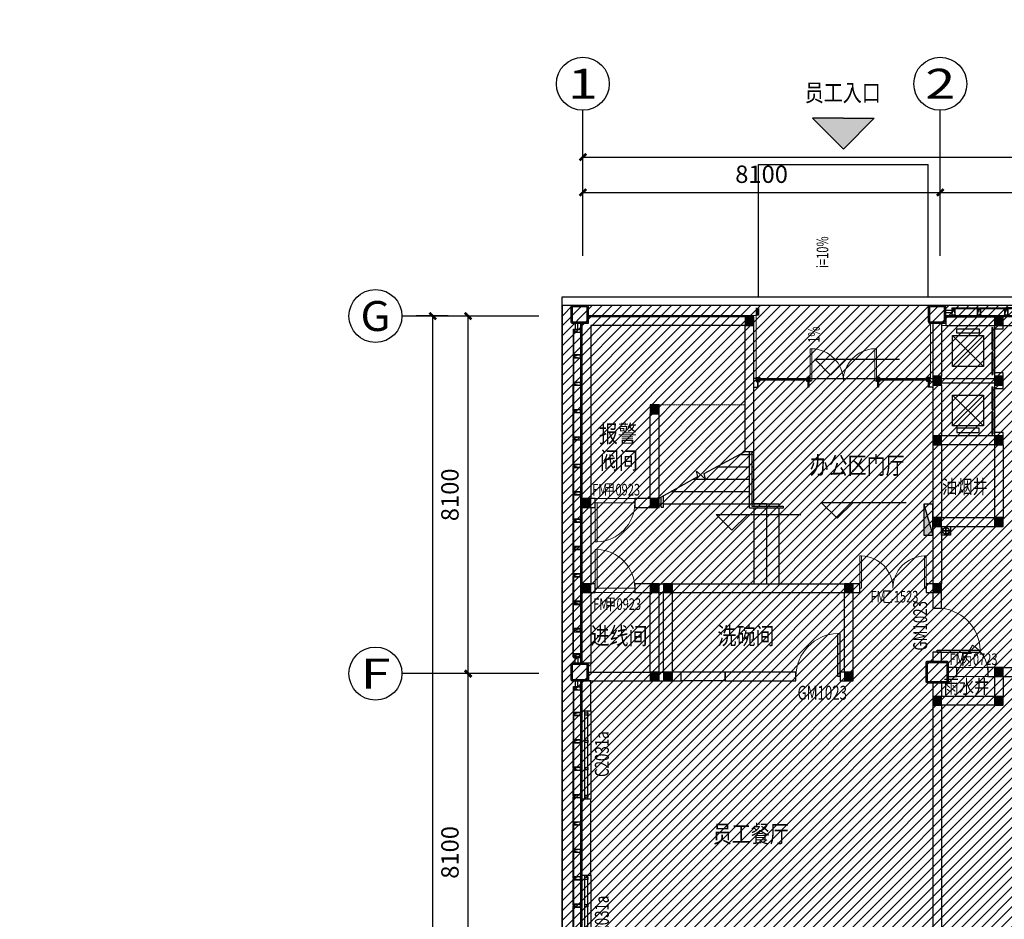
# Model space of a CAD drawing. Units: millimetres. Extents: x -1504631597 to 1870957, y -3110458709 to 351453.
# Drawn here: x -133937 to -111624, y 44480 to 64857 of the extents above; entities that cross this region are included whole.
import ezdxf
from ezdxf.enums import TextEntityAlignment as Align

# ---------------------------------------------------------------- set-up
doc = ezdxf.new("R2010")
doc.units = ezdxf.units.MM
doc.header["$LTSCALE"] = 10
doc.linetypes.add('plan-g$0$DASH', pattern=[0.35, 0.25, -0.1])
for name, color, linetype in [('AXIS-150$0$A-ANNO-AXIS-TEXT', 40, 'Continuous'), ('AXIS_TEXT', 7, 'Continuous'), ('A—填充', 18, 'Continuous'), ('A—墙体', 7, 'Continuous'), ('A—轴线、尺寸', 1, 'Continuous'), ('A—门窗', 135, 'Continuous'), ('plan-g$0$A-ANNO-DIMS', 3, 'Continuous'), ('plan-g$0$A-ANNO-IDEN-LEVL', 3, 'Continuous'), ('plan-g$0$A-ANNO-SYMB', 3, 'Continuous'), ('plan-g$0$A-COLU', 7, 'Continuous'), ('plan-g$0$A-DOOR', 51, 'Continuous'), ('plan-g$0$A-DOOR-FIRE-IDEN', 130, 'Continuous'), ('plan-g$0$A-DOOR-IDEN', 53, 'Continuous'), ('plan-g$0$A-FLOR-STRS', 51, 'Continuous'), ('plan-g$0$A-text150', 255, 'Continuous'), ('plan-g$0$A-view', 254, 'Continuous'), ('plan-g$0$A-WALL', 255, 'Continuous'), ('plan-g$0$A-wall-cuit', 81, 'Continuous'), ('plan-g$0$A-WALL-INSL', 11, 'Continuous'), ('plan-g$0$A-WINDOW', 51, 'Continuous'), ('plan-g$0$DIM_SYMB', 3, 'Continuous'), ('plan-g$0$F-FIRH-RPIP', 1, 'Continuous'), ('plan-g$0$F-HYDRANT', 1, 'Continuous'), ('plan-g$0$PUB_TEXT', 7, 'Continuous'), ('plan-g$0$立挺', 81, 'Continuous')]:
    doc.layers.add(name, color=color, linetype=linetype)
doc.layers.add('plan-g$0$A-ASIS', color=1, linetype='Continuous', plot=False)
doc.layers.add('plan-g$0$HELP', color=1, linetype='Continuous', plot=False)
for name, color, linetype, lineweight in [('plan-g$0$A-DOOR-FIRE', 121, 'Continuous', 18), ('plan-g$0$A-VISI-DASH', 4, 'plan-g$0$DASH', 18), ('plan-g$0$A-WALL-CURT-GLAZ', 111, 'Continuous', 13), ('plan-g$0$A-WALL-FINI', 40, 'Continuous', 13)]:
    doc.layers.add(name, color=color, linetype=linetype, lineweight=lineweight)
doc.styles.add('AXIS-150$0$_TCH_AXIS', font='COMPLEX', dxfattribs={"bigfont": 'GBCBIG'})
doc.styles.add('AXIS-150$0$_TCH_DIM_T3', font='simhei.ttf', dxfattribs={"width": 0.7})
doc.styles.add('COMPLEX', font='COMPLEX')
doc.styles.add('plan-g$0$_TCH_DIM', font='simhei.ttf', dxfattribs={"width": 0.7})
doc.styles.add('plan-g$0$_TCH_WINDOW', font='simhei.ttf', dxfattribs={"width": 0.7, "height": 3.5})
doc.styles.add('plan-g$0$房间名称', font='simhei.ttf', dxfattribs={"width": 0.8})
doc.dimstyles.new('AXIS-150$0$_TCH_ARCH&&150', dxfattribs={"dimtxt": 394.303797, "dimasz": 150, "dimexe": 375, "dimexo": 450, "dimgap": 150, "dimtad": 1, "dimdec": 0, "dimzin": 0, "dimdsep": 46, "dimtxsty": 'AXIS-150$0$_TCH_DIM_T3', "dimblk": 'AXIS-150$0$_ArchTick', "dimcen": 0.09, "dimclrt": 7, "dimazin": 2, "dimtfac": 1, "dimtdec": 0, "dimtix": 1, "dimtmove": 2, "dimatfit": 3, "dimfxl": 1, "dimtolj": 1, "dimtzin": 0, "dimarcsym": 0})

# ---------------------------------------------------------------- blocks, each defined once
blk = doc.blocks.new('plan-g$0$sbsstrnsrtn')
h = blk.add_hatch(color=1)
h.dxf.hatch_style = 1
h.paths.add_polyline_path([(36866, 27352), (36166, 26652), (36866, 26652), (37566, 26652)])
at = {"color": 1}
for p, q in [((36166, 26652), (36866, 27352)), ((37566, 26652), (36866, 27352)), ((36866, 26652), (36166, 26652)), ((36866, 26652), (37566, 26652))]:
    blk.add_line(p, q, dxfattribs=at)
blk = doc.blocks.new('plan-g$0$liting1')
at = {"layer": 'A—门窗'}
blk.add_line((0, 246), (0, 29), dxfattribs=at)
blk.add_lwpolyline([(-40, 106), (40, 106), (40, 121), (6, 121), (6, 246), (-6, 246), (-6, 121), (-40, 121)], close=True, dxfattribs=at)
blk.add_lwpolyline([(-40, 85), (-40, 106), (40, 106), (40, 85), (10, 85), (10, 50), (40, 50), (40, 29), (-40, 29), (-40, 50), (-10, 50), (-10, 85), (-40, 85)], dxfattribs=at)
blk = doc.blocks.new('plan-g$0$500钢方柱')
at = {"layer": 'A—填充'}
h = blk.add_hatch(color=256, dxfattribs=at)
h.dxf.hatch_style = 1
h.paths.add_polyline_path([(-160, 200, 0.414214), (-200, 160), (-200, -160, 0.414214), (-160, -200), (160, -200, 0.414214), (200, -160), (200, 160, 0.414214), (160, 200)])
h.paths.add_polyline_path([(160, 170), (-160, 170, 0.414214), (-170, 160), (-170, -160, 0.414214), (-160, -170), (160, -170, 0.414214), (170, -160), (170, 160, 0.414214)], flags=16)
at = {"layer": 'A—墙体'}
for points in [[(200, -160), (200, 160, 0.414214), (160, 200), (-160, 200, 0.414214), (-200, 160), (-200, -160, 0.414214), (-160, -200), (160, -200, 0.414214)], [(170, -160), (170, 160, 0.414214), (160, 170), (-160, 170, 0.414214), (-170, 160), (-170, -160, 0.414214), (-160, -170), (160, -170, 0.414214)]]:
    blk.add_lwpolyline(points, format="xyb", close=True, dxfattribs=at)
blk = doc.blocks.new('plan-g$0$column500')
at = {"layer": 'A—填充'}
h = blk.add_hatch(color=256, dxfattribs=at)
edge = h.paths.add_edge_path(flags=16)
edge.add_line((-210, 220), (210, 220))
edge.add_arc((210, 210), 10, 0, 90, ccw=False)
edge.add_line((220, 210), (220, -210))
edge.add_arc((210, -210), 10, -90, 0, ccw=False)
edge.add_line((210, -220), (-210, -220))
edge.add_arc((-210, -210), 10, 180, 270, ccw=False)
edge.add_line((-220, -210), (-220, 210))
edge.add_arc((-210, 210), 10, 90, 180, ccw=False)
edge = h.paths.add_edge_path()
edge.add_line((-210, 250), (210, 250))
edge.add_arc((210, 210), 40, 0, 90, ccw=False)
edge.add_line((250, 210), (250, -210))
edge.add_arc((210, -210), 40, 270, 360, ccw=False)
edge.add_line((210, -250), (-210, -250))
edge.add_arc((-210, -210), 40, 180, 270, ccw=False)
edge.add_line((-250, -210), (-250, 210))
edge.add_arc((-210, 210), 40, 90, 180, ccw=False)
at = {"layer": 'A—墙体'}
for points in [[(-210, 250), (210, 250, -0.414214), (250, 210), (250, -210, -0.414214), (210, -250), (-210, -250, -0.414214), (-250, -210), (-250, 210, -0.414214)], [(-210, 220), (210, 220, -0.414214), (220, 210), (220, -210, -0.414214), (210, -220), (-210, -220, -0.414214), (-220, -210), (-220, 210, -0.414214)]]:
    blk.add_lwpolyline(points, format="xyb", close=True, dxfattribs=at)
blk = doc.blocks.new('plan-g$0$A$C17F012C8')
at = {"layer": 'plan-g$0$A-ASIS'}
blk.add_lwpolyline([(-15, 200), (25, 50), (65, 200)], dxfattribs=at)
at = {"layer": 'plan-g$0$立挺'}
for points in [[(-15, 54), (-30, 54), (-30, 50), (80, 50), (80, 54), (65, 54)], [(-15, 54), (-15, 200), (65, 200), (65, 54)], [(61, 54), (-11, 54)]]:
    blk.add_lwpolyline(points, dxfattribs=at)
blk.add_lwpolyline([(61, 54), (-11, 54), (-11, 196), (61, 196)], close=True, dxfattribs=at)
blk = doc.blocks.new('plan-g$0$sideplating')
at = {"layer": 'plan-g$0$A-ASIS'}
blk.add_lwpolyline([(-20968, 101062), (-20928, 100912), (-20888, 101062)], dxfattribs=at)
at = {"layer": 'plan-g$0$A-wall-cuit'}
for p, q in [((-20961, 100900), (-20961, 100912)), ((-20961, 100912), (-20356, 100912)), ((-20961, 100900), (-20356, 100900)), ((-20356, 100912), (-20356, 100900)), ((-20341, 100912), (-19736, 100912)), ((-20341, 100900), (-20341, 100912)), ((-20341, 100900), (-19736, 100900)), ((-19736, 100912), (-19736, 100900))]:
    blk.add_line(p, q, dxfattribs=at)
at = {"layer": 'plan-g$0$立挺'}
for points in [[(-20888, 100916), (-20873, 100916), (-20873, 100912), (-20968, 100912), (-20968, 101062), (-20888, 101062)], [(-20892, 100916), (-20964, 100916), (-20964, 101058), (-20892, 101058)]]:
    blk.add_lwpolyline(points, close=True, dxfattribs=at)
at = {"layer": 'plan-g$0$A-text150'}
for p in [(-20373, 100862), (-19753, 100862)]:
    blk.add_blockref('plan-g$0$A$C17F012C8', p, dxfattribs=at)
blk = doc.blocks.new('plan-g$0$curt_glass_alu_hole_1250')
at = {"layer": 'plan-g$0$A-wall-cuit'}
blk.add_lwpolyline([(-20356, 100900), (-20961, 100900), (-20961, 100912), (-20356, 100912), (-20356, 100900)], dxfattribs=at)
blk.add_lwpolyline([(-19736, 100900), (-20341, 100900), (-20341, 100912), (-19736, 100912)], close=True, dxfattribs=at)
at = {"layer": 'plan-g$0$A-text150'}
for p in [(-20993, 100862), (-20373, 100862), (-19753, 100862)]:
    blk.add_blockref('plan-g$0$A$C17F012C8', p, dxfattribs=at)
blk = doc.blocks.new('plan-g$0$wallplating8100')
at = {"layer": 'plan-g$0$A-wall-cuit'}
for p, q in [((461277, 283056), (461147, 283056)), ((461147, 282994), (461277, 282994)), ((468717, 283056), (468847, 283056)), ((468847, 282994), (468717, 282994))]:
    blk.add_line(p, q, dxfattribs=at)
at = {"layer": 'plan-g$0$A-WALL-INSL'}
blk.add_line((461147, 283114), (468847, 283114), dxfattribs=at)
at = {"layer": 'plan-g$0$A-view', "extrusion": (0, 0, -1), "xscale": -0.9999999999999998, "zscale": -0.9999999999999998, "rotation": 359.9999999539239}
for name, p in [('plan-g$0$sideplating', (-482245, 182044)), ('plan-g$0$curt_glass_alu_hole_1250', (-483485, 182044)), ('plan-g$0$curt_glass_alu_hole_1250', (-484725, 182044)), ('plan-g$0$curt_glass_alu_hole_1250', (-485965, 182044)), ('plan-g$0$curt_glass_alu_hole_1250', (-487205, 182044))]:
    blk.add_blockref(name, p, dxfattribs=at)
at = {"layer": 'plan-g$0$A-view', "extrusion": (0, 0, -1), "zscale": -1, "rotation": 359.9999999999999}
blk.add_blockref('plan-g$0$sideplating', (-447749, 182044), dxfattribs=at)
blk = doc.blocks.new('plan-g$0$window stud')
at = {"layer": 'plan-g$0$A-WINDOW'}
blk.add_lwpolyline([(196889, 411845), (196939, 411845), (196939, 411778), (196889, 411778)], close=True, dxfattribs=at)
blk = doc.blocks.new('plan-g$0$$TwtSys$00000434')
for p, q in [((-0.5, 0.5), (-0.5, -0.5)), ((-0.5, -0.5), (0.5, 0.5)), ((0.5, 0.5), (-0.5, 0.5)), ((0.5, -0.5), (0.5, 0.5)), ((-0.5, -0.5), (0.5, -0.5))]:
    blk.add_line(p, q)
blk.add_solid([(0.5, -0.5), (0.5, 0.5), (-0.5, -0.5)])
blk = doc.blocks.new('plan-g$0$$DORLIB2D$00000127')
at = {"color": 0}
for points in [[(-0.533, 0.795), (-0.533, 0.69)], [(-0.033, 0.795), (-0.533, 0.795)], [(-0.033, 0.69), (-0.533, 0.69)], [(-0.033, 0.795), (-0.033, 0.69)], [(0.533, 0.795), (0.033, 0.795)], [(0.033, 0.795), (0.033, 0.69)], [(0.533, 0.69), (0.033, 0.69)], [(0.533, 0.795), (0.533, 0.69)], [(0.5, 0.5), (-0.5, 0.5)]]:
    blk.add_lwpolyline(points, dxfattribs=at)
blk = doc.blocks.new('plan-g$0$$DorLib2D$00000002')
for p, q in [((-0.5, 0), (-0.5, 0.4875)), ((-0.475, 0.4875), (-0.5, 0.4875)), ((-0.475, 0), (-0.475, 0.4875)), ((0.475, 0), (0.475, 0.4875)), ((0.475, 0.4875), (0.5, 0.4875)), ((0.5, 0), (0.5, 0.4875)), ((-0.5, 0), (-0.475, 0)), ((0.5, 0), (0.475, 0))]:
    blk.add_line(p, q)
at = {"lineweight": 13}
for centre, start, end in [((-0.4875, 0), 0, 88.53072), ((0.4875, 0), 91.46928, 180)]:
    blk.add_arc(centre, 0.4875, start, end, dxfattribs=at)
blk = doc.blocks.new('plan-g$0$$DorLib2D$00000228')
at = {"color": 0}
blk.add_line((0.5, 0), (0, 0.866), dxfattribs=at)
blk.add_arc((0.5, 0), 1, 120, 180, dxfattribs=at)
blk = doc.blocks.new('plan-g$0$$TCHSYS$WIN2D')
at = {"color": 0}
for points in [[(-0.5, 0.5), (-0.5, -0.5)], [(-0.5, 0.5), (0.5, 0.5)], [(0.5, -0.5), (0.5, 0.5)], [(0.5, 0.167), (-0.5, 0.167)], [(0.5, -0.167), (-0.5, -0.167)], [(-0.5, -0.5), (0.5, -0.5)]]:
    blk.add_lwpolyline(points, dxfattribs=at)
blk = doc.blocks.new('plan-g$0$$DorLib2D$00000001')
for p, q in [((0.45, 0.975), (0.5, 0.975)), ((0.45, 0), (0.45, 0.975)), ((0.5, 0), (0.5, 0.975)), ((0.5, 0), (0.45, 0))]:
    blk.add_line(p, q)
at = {"lineweight": 13}
blk.add_arc((0.475, 0), 0.975, 91.4693, 180, dxfattribs=at)
blk = doc.blocks.new('_FZH')
at = {"layer": 'A—填充'}
blk.add_solid([(-0.5, -0.5), (0.5, -0.5), (-0.5, 0.5), (0.5, 0.5)], dxfattribs=at)
at = {"layer": 'A—墙体'}
blk.add_lwpolyline([(-0.5, -0.5), (0.5, -0.5), (0.5, 0.5), (-0.5, 0.5)], close=True, dxfattribs=at)
blk = doc.blocks.new('plan-g$0$$WINLIB2D$00000007')
at = {"color": 0, "linetype": 'plan-g$0$DASH'}
for points in [[(-0.5, 0.5), (0.5, 0.5)], [(-0.5, -0.5), (0.5, -0.5)]]:
    blk.add_lwpolyline(points, dxfattribs=at)
at = {"color": 0}
for points in [[(-0.5, 0.5), (-0.5, -0.5)], [(0.5, 0.5), (0.5, -0.5)]]:
    blk.add_lwpolyline(points, dxfattribs=at)
blk = doc.blocks.new('_AXISO')
blk.add_circle((0, 0), 0.5)
at = {"layer": 'AXIS_TEXT', "style": 'COMPLEX', "width": 1.041667}
blk.add_attdef('A', text='', height=0.56, dxfattribs=at).set_placement((-0.25, -0.28), (0.25, -0.28), align=Align.FIT)
blk = doc.blocks.new('AXIS-150$0$_ArchTick')
at = {"color": 0, "linetype": 'ByBlock', "const_width": 0.4}
blk.add_lwpolyline([(-0.5, -0.5), (0.5, 0.5)], dxfattribs=at)
blk = doc.blocks.new('*D60')
at = {"layer": 'A—轴线、尺寸', "color": 0, "lineweight": -2, "transparency": 16777216}
for p, q in [((539419188, 3413074722), (539418494, 3413074512)), ((539428236, 3413043608), (539418853, 3413074620)), ((539428571, 3413043710), (539427877, 3413043500))]:
    blk.add_line(p, q, dxfattribs=at)
at = {"layer": 'Defpoints', "color": 0, "transparency": 16777216}
for p in [(539419619, 3413074852), (539418853, 3413074620), (539429001, 3413043840)]:
    blk.add_point(p, dxfattribs=at)
at = {"layer": 'A—轴线、尺寸', "color": 0, "lineweight": -2, "transparency": 16777216, "xscale": 150, "yscale": 150, "zscale": 150}
for p, rotation in [((539418853, 3413074620), 106.8330316510855), ((539428236, 3413043608), 286.8330316510854)]:
    blk.add_blockref('AXIS-150$0$_ArchTick', p, dxfattribs=dict(at, rotation=rotation))
at = {"layer": 'A—轴线、尺寸', "color": 7, "transparency": 16777216, "insert": (539423150, 3413058995), "char_height": 394.3, "attachment_point": 5, "rotation": 106.833, "style": 'AXIS-150$0$_TCH_DIM_T3'}
blk.add_mtext('\\A1;32400', dxfattribs=at)
blk = doc.blocks.new('*D63')
at = {"layer": 'A—轴线、尺寸', "color": 0, "lineweight": -2, "transparency": 16777216}
for p, q in [((539422682, 3413067316), (539421606, 3413066990)), ((539424310, 3413059346), (539421965, 3413067099)), ((539425028, 3413059563), (539423951, 3413059237))]:
    blk.add_line(p, q, dxfattribs=at)
at = {"layer": 'Defpoints', "color": 0, "transparency": 16777216}
for p in [(539423113, 3413067446), (539421965, 3413067099), (539425459, 3413059693)]:
    blk.add_point(p, dxfattribs=at)
at = {"layer": 'A—轴线、尺寸', "color": 0, "lineweight": -2, "transparency": 16777216, "xscale": 150, "yscale": 150, "zscale": 150}
for p, rotation in [((539421965, 3413067099), 106.8330316513837), ((539424310, 3413059346), 286.8330316513837)]:
    blk.add_blockref('AXIS-150$0$_ArchTick', p, dxfattribs=dict(at, rotation=rotation))
at = {"layer": 'A—轴线、尺寸', "color": 7, "transparency": 16777216, "insert": (539422743, 3413063103), "char_height": 394.3, "attachment_point": 5, "rotation": 106.833, "style": 'AXIS-150$0$_TCH_DIM_T3'}
blk.add_mtext('\\A1;8100', dxfattribs=at)
blk = doc.blocks.new('*D64')
at = {"layer": 'A—轴线、尺寸', "color": 0, "lineweight": -2, "transparency": 16777216}
for p, q in [((539420337, 3413075069), (539419260, 3413074743)), ((539421965, 3413067099), (539419619, 3413074852)), ((539422682, 3413067316), (539421606, 3413066990))]:
    blk.add_line(p, q, dxfattribs=at)
at = {"layer": 'Defpoints', "color": 0, "transparency": 16777216}
for p in [(539420768, 3413075199), (539419619, 3413074852), (539423113, 3413067446)]:
    blk.add_point(p, dxfattribs=at)
at = {"layer": 'A—轴线、尺寸', "color": 0, "lineweight": -2, "transparency": 16777216, "xscale": 150, "yscale": 150, "zscale": 150}
for p, rotation in [((539419619, 3413074852), 106.8330316509159), ((539421965, 3413067099), 286.8330316509159)]:
    blk.add_blockref('AXIS-150$0$_ArchTick', p, dxfattribs=dict(at, rotation=rotation))
at = {"layer": 'A—轴线、尺寸', "color": 7, "transparency": 16777216, "insert": (539420397, 3413070856), "char_height": 394.3, "attachment_point": 5, "rotation": 106.833, "style": 'AXIS-150$0$_TCH_DIM_T3'}
blk.add_mtext('\\A1;8100', dxfattribs=at)
blk = doc.blocks.new('*D65')
at = {"layer": 'A—轴线、尺寸', "color": 0, "lineweight": -2, "transparency": 16777216}
for p, q in [((539444842, 3413084374), (539444215, 3413086446)), ((539421065, 3413079051), (539444324, 3413086087)), ((539421583, 3413077337), (539420956, 3413079409))]:
    blk.add_line(p, q, dxfattribs=at)
at = {"layer": 'Defpoints', "color": 0, "transparency": 16777216}
for p in [(539444324, 3413086087), (539444973, 3413083943), (539421714, 3413076906)]:
    blk.add_point(p, dxfattribs=at)
at = {"layer": 'A—轴线、尺寸', "color": 0, "lineweight": -2, "transparency": 16777216, "xscale": 150, "yscale": 150, "zscale": 150}
for p, rotation in [((539444324, 3413086087), 16.83303164512126), ((539421065, 3413079051), 196.8330316451213)]:
    blk.add_blockref('AXIS-150$0$_ArchTick', p, dxfattribs=dict(at, rotation=rotation))
at = {"layer": 'A—轴线、尺寸', "color": 7, "transparency": 16777216, "insert": (539432575, 3413082964), "char_height": 394.3, "attachment_point": 5, "rotation": 16.833, "style": 'AXIS-150$0$_TCH_DIM_T3'}
blk.add_mtext('\\A1;24300', dxfattribs=at)
blk = doc.blocks.new('*D66')
at = {"layer": 'A—轴线、尺寸', "color": 0, "lineweight": -2, "transparency": 16777216}
for p, q in [((539429336, 3413079683), (539428941, 3413080989)), ((539421297, 3413078285), (539429050, 3413080630)), ((539421583, 3413077337), (539421188, 3413078644))]:
    blk.add_line(p, q, dxfattribs=at)
at = {"layer": 'Defpoints', "color": 0, "transparency": 16777216}
for p in [(539429050, 3413080630), (539429467, 3413079252), (539421714, 3413076906)]:
    blk.add_point(p, dxfattribs=at)
at = {"layer": 'A—轴线、尺寸', "color": 0, "lineweight": -2, "transparency": 16777216, "xscale": 150, "yscale": 150, "zscale": 150}
for p, rotation in [((539429050, 3413080630), 16.83303164494739), ((539421297, 3413078285), 196.8330316449474)]:
    blk.add_blockref('AXIS-150$0$_ArchTick', p, dxfattribs=dict(at, rotation=rotation))
at = {"layer": 'A—轴线、尺寸', "color": 7, "transparency": 16777216, "insert": (539425054, 3413079852), "char_height": 394.3, "attachment_point": 5, "rotation": 16.833, "style": 'AXIS-150$0$_TCH_DIM_T3'}
blk.add_mtext('\\A1;8100', dxfattribs=at)
blk = doc.blocks.new('*D67')
at = {"layer": 'A—轴线、尺寸', "color": 0, "lineweight": -2, "transparency": 16777216}
for p, q in [((539437089, 3413082028), (539436694, 3413083335)), ((539429050, 3413080630), (539436803, 3413082976)), ((539429336, 3413079683), (539428941, 3413080989))]:
    blk.add_line(p, q, dxfattribs=at)
at = {"layer": 'Defpoints', "color": 0, "transparency": 16777216}
for p in [(539436803, 3413082976), (539437220, 3413081598), (539429467, 3413079252)]:
    blk.add_point(p, dxfattribs=at)
at = {"layer": 'A—轴线、尺寸', "color": 0, "lineweight": -2, "transparency": 16777216, "xscale": 150, "yscale": 150, "zscale": 150}
for p, rotation in [((539436803, 3413082976), 16.83303164671068), ((539429050, 3413080630), 196.8330316467107)]:
    blk.add_blockref('AXIS-150$0$_ArchTick', p, dxfattribs=dict(at, rotation=rotation))
at = {"layer": 'A—轴线、尺寸', "color": 7, "transparency": 16777216, "insert": (539432807, 3413082198), "char_height": 394.3, "attachment_point": 5, "rotation": 16.833, "style": 'AXIS-150$0$_TCH_DIM_T3'}
blk.add_mtext('\\A1;8100', dxfattribs=at)
blk = doc.blocks.new('AXIS-150')
at = {"layer": 'A—轴线、尺寸'}
for p, q in [((539429466.6, 3413079252.1), (539428511, 3413082410.7)), ((539421713.7, 3413076906.5), (539420758.1, 3413080065.1)), ((539421150.4, 3413075315.2), (539418183.2, 3413074417.5)), ((539423496, 3413067562.2), (539420528.8, 3413066664.5))]:
    blk.add_line(p, q, dxfattribs=at)
ref = blk.add_blockref('_AXISO', (539428337.3, 3413082985), dxfattribs=dict(at, xscale=1200, yscale=1200, zscale=1200))
ref.add_attrib('A', '2', dxfattribs={"layer": 'AXIS-150$0$A-ANNO-AXIS-TEXT', "height": 678.8, "rotation": 16.83303, "style": 'AXIS-150$0$_TCH_AXIS', "width": 1.5}).set_placement((539428110.7, 3413082561.8), (539428760.4, 3413082758.4), align=Align.FIT)
ref = blk.add_blockref('_AXISO', (539420584.3, 3413080639.4), dxfattribs=dict(at, xscale=1200, yscale=1200, zscale=1200))
ref.add_attrib('A', '1', dxfattribs={"layer": 'AXIS-150$0$A-ANNO-AXIS-TEXT', "height": 678.8, "rotation": 16.83303, "style": 'AXIS-150$0$_TCH_AXIS', "width": 2.333333}).set_placement((539420357.7, 3413080216.2), (539421007.5, 3413080412.8), align=Align.FIT)
ref = blk.add_blockref('_AXISO', (539417608.9, 3413074243.7), dxfattribs=dict(at, xscale=1200, yscale=1200, zscale=1200))
ref.add_attrib('A', 'G', dxfattribs={"layer": 'AXIS-150$0$A-ANNO-AXIS-TEXT', "height": 678.8, "rotation": 16.83303, "style": 'AXIS-150$0$_TCH_AXIS', "width": 1.166667}).set_placement((539417382.3, 3413073820.6), (539418032.1, 3413074017.1), align=Align.FIT)
ref = blk.add_blockref('_AXISO', (539419954.5, 3413066490.8), dxfattribs=dict(at, xscale=1200, yscale=1200, zscale=1200))
ref.add_attrib('A', 'F', dxfattribs={"layer": 'AXIS-150$0$A-ANNO-AXIS-TEXT', "height": 678.8, "rotation": 16.83303, "style": 'AXIS-150$0$_TCH_AXIS', "width": 1.3125}).set_placement((539419728, 3413066067.6), (539420377.7, 3413066264.2), align=Align.FIT)
for base, p1, p2, angle, picture, middle, turn in [((539444323.8, 3413086087.4), (539421713.7, 3413076906.5), (539444972.5, 3413083943.4), 16.83303, '*D65', (539432575, 3413082963.8), 16.83303), ((539436802.6, 3413082976), (539429466.6, 3413079252.1), (539437219.6, 3413081597.7), 16.83303, '*D67', (539432806.7, 3413082198), 16.83303), ((539429049.6, 3413080630.4), (539421713.7, 3413076906.5), (539429466.6, 3413079252.1), 16.83303, '*D66', (539425053.7, 3413079852.4), 16.83303), ((539419618.9, 3413074851.8), (539423113.1, 3413067446.4), (539420767.5, 3413075199.3), 106.83303, '*D64', (539420396.9, 3413070855.9), 106.83303), ((539418853.2, 3413074620.2), (539429001.4, 3413043840.1), (539419618.9, 3413074851.8), 106.83303, '*D60', (539423149.6, 3413058994.8), 106.83303), ((539421964.6, 3413067098.9), (539425458.8, 3413059693.5), (539423113.1, 3413067446.4), 106.83303, '*D63', (539422742.6, 3413063103), 106.83303)]:
    dim = blk.add_linear_dim(base=base, p1=p1, p2=p2, angle=angle, dimstyle='AXIS-150$0$_TCH_ARCH&&150', override={"dimgap": 0}, dxfattribs=at)
    dim.commit()
    dim.dimension.update_dxf_attribs({"geometry": picture, "text_midpoint": middle, "dimtype": 129, "text_rotation": turn})

msp = doc.modelspace()

# ---------------------------------------------------------------- hatches: boundary and pattern name
at = {"layer": 'A—填充'}
h = msp.add_hatch(dxfattribs=at)
h.set_pattern_fill('ANSI31', color=256, scale=50, style=0)
h.set_pattern_definition([(45, (-289326.8, -1605870.77), (-112.253202, 112.253202), [])])
h.paths.add_polyline_path([(-56081.1, 82679.6), (-64381.1, 90979.6), (-97146.8, 90779.6), (-97146.8, 66362.5), (-105129.6, 58379.6), (-121646.8, 58379.6), (-121646.8, 25379.6), (-96781.1, 25379.6), (-88646.8, 25579.6), (-80688.2, 33538.2), (-64546.8, 17205.8), (-62607.5, 19145.1), (-73550.2, 29829.6), (-70133, 32988.7), (-70452.2, 33308), (-69440, 34349.9), (-70594.3, 35599.7), (-66252, 39912.3), (-65017.1, 38772.8), (-63571, 39380.9), (-60496.8, 42883), (-62123.1, 44686.1), (-56446.8, 50362.5), (-52092.4, 45849.7), (-48263.9, 49879.6), (-48506.8, 49879.6), (-48546.8, 49919.6), (-48546.8, 50239.6), (-48543.6, 57417.1), (-49124.6, 56836.1), (-49690.3, 57401.8), (-44573.3, 62476.4), (-48160.1, 66063.2), (-48318.7, 65904.6), (-48681.8, 65904.6), (-48746.8, 82679.6)])

# ---------------------------------------------------------------- linework, layer by layer
msp.add_lwpolyline([(-64381.1, 90979.6), (-97146.8, 90779.6), (-97146.8, 66362.5), (-105129.6, 58379.6), (-121646.8, 58379.6), (-121646.8, 25379.6), (-96781.1, 25379.6), (-88646.8, 25579.6)], dxfattribs=at)
at = {"layer": 'plan-g$0$A-ANNO-IDEN-LEVL'}
for p, q in [((-115559.9, 56807.2), (-115919.9, 57167.2)), ((-115919.9, 57167.2), (-113997.5, 57167.2)), ((-115559.9, 56807.2), (-115199.9, 57167.2)), ((-115412, 53563.5), (-115772, 53923.5)), ((-115772, 53923.5), (-113849.6, 53923.5)), ((-115412, 53563.5), (-115052, 53923.5)), ((-117795.9, 53292.7), (-118155.9, 53652.7)), ((-118155.9, 53652.7), (-116233.5, 53652.7)), ((-117795.9, 53292.7), (-117435.9, 53652.7))]:
    msp.add_line(p, q, dxfattribs=at)
at = {"layer": 'plan-g$0$A-ANNO-SYMB'}
for points in [[(-115511.9, 58471.4, 0, 0, 0), (-115511.9, 61153.7, 80, 0, 0), (-115511.9, 61453.7, 0, 0, 0)], [(-118016.4, 53881.5, 0, 0, 0), (-118016.4, 54228, 80, 0, 0), (-118016.4, 54528, 0, 0, 0)], [(-116593.7, 52658.6, 0, 0, 0), (-116939.1, 52658.6, 80, 0, 0), (-117239.1, 52658.6, 0, 0, 0)]]:
    msp.add_lwpolyline(points, format="xyseb", dxfattribs=at)
at = {"layer": 'plan-g$0$A-ASIS'}
msp.add_lwpolyline([(-117196.8, 58167.6), (-117216.8, 58317.6), (-117236.8, 58167.6)], dxfattribs=at)
at = {"layer": 'plan-g$0$A-DOOR'}
for points in [[(-112696.8, 57854.6), (-112196.8, 57854.6), (-112196.8, 57754.6), (-112696.8, 57754.6)], [(-112096.8, 57704.6), (-112096.8, 57004.6), (-112796.8, 57004.6), (-112796.8, 57704.6)], [(-112096.8, 56354.6), (-112096.8, 55654.6), (-112796.8, 55654.6), (-112796.8, 56354.6)], [(-112696.8, 55504.6), (-112196.8, 55504.6), (-112196.8, 55604.6), (-112696.8, 55604.6)]]:
    msp.add_lwpolyline(points, close=True, dxfattribs=at)
for points in [[(-112796.8, 57704.6), (-112096.8, 57004.6)], [(-112096.8, 57704.6), (-112796.8, 57004.6)], [(-112796.8, 56354.6), (-112096.8, 55654.6)], [(-112096.8, 56354.6), (-112796.8, 55654.6)]]:
    msp.add_lwpolyline(points, dxfattribs=at)
at = {"layer": 'plan-g$0$A-DOOR-FIRE'}
for p, q in [((-119996.8, 54009.6), (-120896.8, 54009.6)), ((-119996.8, 53909.6), (-120896.8, 53909.6)), ((-119996.8, 51979.6), (-120896.8, 51979.6)), ((-119996.8, 51879.6), (-120896.8, 51879.6)), ((-112696.8, 50179.6), (-111996.8, 50179.6)), ((-112696.8, 49979.6), (-111996.8, 49979.6))]:
    msp.add_line(p, q, dxfattribs=at)
at = {"layer": 'plan-g$0$A-FLOR-STRS'}
for p, q in [((-117196.8, 61579.6), (-113346.8, 61579.6)), ((-117196.8, 58579.6), (-117196.8, 61579.6)), ((-113346.8, 58579.6), (-113346.8, 61579.6)), ((-117196.8, 58579.6), (-113346.8, 58579.6)), ((-117296.8, 53889.6), (-117296.8, 55179.6)), ((-118427.1, 54581.4), (-117494, 55075.2)), ((-117618, 55009.6), (-117396.8, 55009.6)), ((-117346.8, 55009.6), (-117296.8, 55009.6)), ((-118147.1, 54729.6), (-117396.8, 54729.6)), ((-117346.8, 54729.6), (-117296.8, 54729.6)), ((-119446.8, 54015.3), (-118568.3, 54506.7)), ((-118676.2, 54449.6), (-117396.8, 54449.6)), ((-118596.5, 54630.2), (-118397, 54449.8)), ((-118568.3, 54506.7), (-118596.5, 54630.2)), ((-118397, 54449.8), (-118427.1, 54581.4)), ((-117346.8, 54449.6), (-117296.8, 54449.6)), ((-119446.8, 53889.6), (-119446.8, 54015.3)), ((-119396.8, 53814.6), (-119396.8, 54041.8)), ((-119346.8, 53814.6), (-119346.8, 54068.2)), ((-119170.9, 54169.6), (-117396.8, 54169.6)), ((-117346.8, 54169.6), (-117296.8, 54169.6)), ((-119446.8, 53889.6), (-119396.8, 53889.6)), ((-119396.8, 53814.6), (-119346.8, 53814.6)), ((-119346.8, 53889.6), (-117396.8, 53889.6)), ((-117346.8, 53889.6), (-117296.8, 53889.6))]:
    msp.add_line(p, q, dxfattribs=at)
for points in [[(-117346.8, 55075.2), (-117346.8, 53839.6), (-116636.8, 53839.6), (-116636.8, 53789.6), (-117396.8, 53789.6), (-117396.8, 55075.2)], [(-117016.8, 53889.6), (-117296.8, 53889.6), (-117296.8, 53839.6)], [(-117296.8, 53889.6), (-116736.8, 53889.6)], [(-117296.8, 53789.6), (-117296.8, 52079.6)], [(-117016.8, 53889.6), (-117016.8, 53839.6)], [(-117016.8, 53789.6), (-117016.8, 52079.6)], [(-116736.8, 53889.6), (-116736.8, 53839.6)], [(-116736.8, 53789.6), (-116736.8, 52079.6)]]:
    msp.add_lwpolyline(points, dxfattribs=at)
at = {"layer": 'plan-g$0$A-view'}
msp.add_line((-116021.8, 56729.6), (-114521.8, 56729.6), dxfattribs=at)
msp.add_lwpolyline([(-93538.8, 28621.9), (-96781.1, 25379.6), (-121646.8, 25379.6), (-121646.8, 58579.6), (-96781.1, 58579.6), (-88446.8, 50245.3), (-88446.8, 33713.9), (-91689.3, 30471.4)], dxfattribs=at)
at = {"layer": 'plan-g$0$A-VISI-DASH', "linetype": 'plan-g$0$DASH'}
msp.add_line((-119446.8, 56129.6), (-117496.8, 56129.6), dxfattribs=at)
at = {"layer": 'plan-g$0$A-WALL'}
for p, q in [((-121046.8, 57979.6), (-121046.8, 58129.6)), ((-121196.8, 57979.6), (-121046.8, 57979.6)), ((-120996.8, 57929.6), (-120996.8, 57929.6)), ((-120996.8, 57929.6), (-120996.8, 57929.6)), ((-111846.8, 49529.6), (-113046.8, 49529.6)), ((-111846.8, 49329.6), (-113046.8, 49329.6))]:
    msp.add_line(p, q, dxfattribs=at)
at = {"layer": 'plan-g$0$A-WALL', "linetype": 'Continuous'}
for p, q in [((-117496.8, 58129.6), (-121046.8, 58129.6)), ((-112946.8, 58129.6), (-111846.8, 58129.6)), ((-112946.8, 58129.6), (-112946.8, 57929.6)), ((-107926.8, 58129.6), (-111646.8, 58129.6)), ((-121196.8, 57979.6), (-121196.8, 54009.6)), ((-120996.8, 57929.6), (-120996.8, 54009.6)), ((-117496.8, 57929.6), (-120996.8, 57929.6)), ((-117496.8, 55075.2), (-117496.8, 57929.6)), ((-117296.8, 55075.2), (-117296.8, 57929.6)), ((-113246.8, 57979.6), (-113246.8, 56779.6)), ((-113046.8, 57979.6), (-113246.8, 57979.6)), ((-113046.8, 57979.6), (-113046.8, 56779.6)), ((-112946.8, 57929.6), (-111846.8, 57929.6)), ((-111846.8, 57929.6), (-111846.8, 57854.6)), ((-111846.8, 57854.6), (-111646.8, 57854.6)), ((-111646.8, 57929.6), (-107926.8, 57929.6)), ((-111646.8, 57854.6), (-111646.8, 57929.6)), ((-113046.8, 56729.6), (-111846.8, 56729.6)), ((-111646.8, 56854.6), (-111846.8, 56854.6)), ((-111846.8, 56854.6), (-111846.8, 56779.6)), ((-111646.8, 56779.6), (-111646.8, 56854.6)), ((-113246.8, 56579.6), (-113246.8, 55429.6)), ((-113046.8, 56629.6), (-111846.8, 56629.6)), ((-113046.8, 56579.6), (-113046.8, 55429.6)), ((-111846.8, 56579.6), (-111846.8, 56504.6)), ((-111846.8, 56504.6), (-111646.8, 56504.6)), ((-111646.8, 56504.6), (-111646.8, 56579.6)), ((-119646.8, 54009.6), (-119646.8, 55929.6)), ((-119446.8, 54009.6), (-119446.8, 55929.6)), ((-111846.8, 55429.6), (-113046.8, 55429.6)), ((-111646.8, 55504.6), (-111846.8, 55504.6)), ((-111846.8, 55504.6), (-111846.8, 55429.6)), ((-111646.8, 55429.6), (-111646.8, 55504.6)), ((-113246.8, 55229.6), (-113246.8, 53579.6)), ((-111846.8, 55229.6), (-113046.8, 55229.6)), ((-113046.8, 55229.6), (-113046.8, 53579.6)), ((-111846.8, 55229.6), (-111846.8, 53579.6)), ((-111646.8, 55229.6), (-111646.8, 53579.6)), ((-117496.8, 55075.2), (-117296.8, 55075.2)), ((-120896.8, 54009.6), (-120996.8, 54009.6)), ((-120896.8, 53809.6), (-120896.8, 54009.6)), ((-119646.8, 54009.6), (-119996.8, 54009.6)), ((-119996.8, 54009.6), (-119996.8, 53809.6)), ((-121196.8, 53809.6), (-121196.8, 52079.6)), ((-120996.8, 53809.6), (-120896.8, 53809.6)), ((-120996.8, 53809.6), (-120996.8, 52079.6)), ((-119996.8, 53809.6), (-119646.8, 53809.6)), ((-113046.8, 53579.6), (-111846.8, 53579.6)), ((-113246.8, 53379.6), (-113246.8, 52079.6)), ((-113046.8, 53379.6), (-111846.8, 53379.6)), ((-113046.8, 53379.6), (-113046.8, 52079.6)), ((-120896.8, 52079.6), (-120996.8, 52079.6)), ((-120896.8, 51879.6), (-120896.8, 52079.6)), ((-119646.8, 52079.6), (-119996.8, 52079.6)), ((-119996.8, 52079.6), (-119996.8, 51879.6)), ((-119446.8, 52079.6), (-119346.8, 52079.6)), ((-119146.8, 52079.6), (-115246.8, 52079.6)), ((-114896.8, 52079.6), (-115046.8, 52079.6)), ((-114896.8, 51879.6), (-114896.8, 52079.6)), ((-113246.8, 52079.6), (-113396.8, 52079.6)), ((-113396.8, 52079.6), (-113396.8, 51879.6)), ((-121196.8, 51879.6), (-121196.8, 50279.6)), ((-120996.8, 51879.6), (-120896.8, 51879.6)), ((-120996.8, 51879.6), (-120996.8, 50279.6)), ((-119996.8, 51879.6), (-119646.8, 51879.6)), ((-119646.8, 50079.6), (-119646.8, 51879.6)), ((-119446.8, 50079.6), (-119446.8, 51879.6)), ((-119446.8, 51879.6), (-119346.8, 51879.6)), ((-119346.8, 50079.6), (-119346.8, 51879.6)), ((-119146.8, 50079.6), (-119146.8, 51879.6)), ((-119146.8, 51879.6), (-115246.8, 51879.6)), ((-115246.8, 50079.6), (-115246.8, 51879.6)), ((-115046.8, 50079.6), (-115046.8, 51879.6)), ((-115046.8, 51879.6), (-114896.8, 51879.6)), ((-113396.8, 51879.6), (-113246.8, 51879.6)), ((-113246.8, 51879.6), (-113246.8, 51529.6)), ((-113046.8, 51529.6), (-113046.8, 51879.6)), ((-113246.8, 51529.6), (-113046.8, 51529.6)), ((-113046.8, 50529.6), (-113246.8, 50529.6)), ((-113246.8, 50529.6), (-113246.8, 50329.6)), ((-113046.8, 50329.6), (-113046.8, 50529.6)), ((-120996.8, 50279.6), (-121196.8, 50279.6)), ((-113246.8, 50329.6), (-113046.8, 50329.6)), ((-121046.8, 50079.6), (-119646.8, 50079.6)), ((-121046.8, 50079.6), (-121046.8, 49879.6)), ((-119446.8, 50079.6), (-119346.8, 50079.6)), ((-118946.8, 50079.6), (-119146.8, 50079.6)), ((-118946.8, 49879.6), (-118946.8, 50079.6)), ((-116346.8, 50079.6), (-117946.8, 50079.6)), ((-117946.8, 50079.6), (-117946.8, 49879.6)), ((-116346.8, 49879.6), (-116346.8, 50079.6)), ((-115246.8, 50079.6), (-115346.8, 50079.6)), ((-115346.8, 50079.6), (-115346.8, 49879.6)), ((-112696.8, 50179.6), (-112896.8, 50179.6)), ((-112896.8, 50179.6), (-112896.8, 49979.6)), ((-112696.8, 49979.6), (-112696.8, 50179.6)), ((-111846.8, 50179.6), (-111996.8, 50179.6)), ((-111996.8, 50179.6), (-111996.8, 49979.6)), ((-111646.8, 50179.6), (-109446.8, 50179.6)), ((-121196.8, 49879.6), (-121196.8, 49199.6)), ((-120996.8, 49879.6), (-121196.8, 49879.6)), ((-121046.8, 49879.6), (-119646.8, 49879.6)), ((-120996.8, 49199.6), (-120996.8, 49879.6)), ((-119446.8, 49879.6), (-119346.8, 49879.6)), ((-119146.8, 49879.6), (-118946.8, 49879.6)), ((-117946.8, 49879.6), (-116346.8, 49879.6)), ((-115346.8, 49879.6), (-115246.8, 49879.6)), ((-113246.8, 49829.6), (-113246.8, 49529.6)), ((-113046.8, 49829.6), (-113246.8, 49829.6)), ((-113046.8, 49829.6), (-113046.8, 49529.6)), ((-112896.8, 49979.6), (-112696.8, 49979.6)), ((-111996.8, 49979.6), (-111846.8, 49979.6)), ((-111846.8, 49979.6), (-111846.8, 49529.6)), ((-111646.8, 49979.6), (-111646.8, 49529.6)), ((-111646.8, 49979.6), (-109446.8, 49979.6)), ((-113246.8, 49329.6), (-113246.8, 42229.6)), ((-113046.8, 49329.6), (-113046.8, 42229.6)), ((-121196.8, 49199.6), (-120996.8, 49199.6)), ((-120996.8, 47199.6), (-121196.8, 47199.6)), ((-121196.8, 47199.6), (-121196.8, 45479.6)), ((-120996.8, 45479.6), (-120996.8, 47199.6)), ((-121196.8, 45479.6), (-120996.8, 45479.6))]:
    msp.add_line(p, q, dxfattribs=at)
at = {"layer": 'plan-g$0$A-wall-cuit'}
for p, q in [((-117226.8, 56729.6), (-117296.8, 56729.6)), ((-113296.8, 56729.6), (-113246.8, 56729.6)), ((-117296.8, 56533.6), (-117212.8, 56533.6)), ((-113246.8, 56533.6), (-113330.8, 56533.6))]:
    msp.add_line(p, q, dxfattribs=at)
at = {"layer": 'plan-g$0$A-WALL-CURT-GLAZ'}
for p, q in [((-117196.8, 56729.6), (-116071.8, 56729.6)), ((-117196.8, 56729.6), (-117196.8, 56694.6)), ((-117196.8, 56712.1), (-116071.8, 56712.1)), ((-117196.8, 56694.6), (-116071.8, 56694.6)), ((-116071.8, 56729.6), (-116071.8, 56694.6)), ((-114471.8, 56729.6), (-113346.8, 56729.6)), ((-114471.8, 56729.6), (-114471.8, 56694.6)), ((-114471.8, 56712.1), (-113346.8, 56712.1)), ((-114471.8, 56694.6), (-113346.8, 56694.6)), ((-113346.8, 56729.6), (-113346.8, 56694.6))]:
    msp.add_line(p, q, dxfattribs=at)
at = {"layer": 'plan-g$0$A-WALL-FINI'}
for p, q in [((-113296.8, 57979.6), (-113296.8, 56729.6)), ((-112946.8, 57929.6), (-113046.8, 57929.6)), ((-120996.8, 50079.6), (-120996.8, 50279.6))]:
    msp.add_line(p, q, dxfattribs=at)
msp.add_lwpolyline([(-121046.8, 58159.6), (-117246.8, 58159.6), (-117246.8, 56729.6)], dxfattribs=at)
at = {"layer": 'plan-g$0$DIM_SYMB'}
msp.add_lwpolyline([(-115722.7, 57474.2, 0, 0, 0), (-115722.7, 58070.9, 80, 0, 0), (-115722.7, 58370.9, 0, 0, 0)], format="xyseb", dxfattribs=at)
at = {"layer": 'plan-g$0$F-FIRH-RPIP'}
msp.add_circle((-112946.8, 53279.6), 75, dxfattribs=at)
at = {"layer": 'plan-g$0$HELP'}
for points in [[(-112946.8, 53279.6), (-113046.8, 53279.6), (-113046.8, 53379.6), (-112946.8, 53379.6)], [(-112846.8, 53279.6), (-112946.8, 53279.6), (-112946.8, 53379.6), (-112846.8, 53379.6)], [(-112946.8, 53179.6), (-113046.8, 53179.6), (-113046.8, 53279.6), (-112946.8, 53279.6)], [(-112846.8, 53179.6), (-112946.8, 53179.6), (-112946.8, 53279.6), (-112846.8, 53279.6)]]:
    msp.add_lwpolyline(points, close=True, dxfattribs=at)
at = {"layer": 'plan-g$0$立挺'}
for points in [[(-117236.8, 58313.6), (-117251.8, 58313.6), (-117251.8, 58317.6), (-117236.8, 58317.6)], [(-117236.8, 58317.6), (-117196.8, 58317.6), (-117196.8, 58167.6), (-117236.8, 58167.6), (-117236.8, 58313.6)]]:
    msp.add_lwpolyline(points, dxfattribs=at)
msp.add_lwpolyline([(-117232.8, 58313.6), (-117200.8, 58313.6), (-117200.8, 58171.6), (-117232.8, 58171.6)], close=True, dxfattribs=at)

# ---------------------------------------------------------------- block references
at = {"xscale": -1, "rotation": 180}
for name, p in [('plan-g$0$wallplating8100', (-574093.8, 341273.9)), ('plan-g$0$liting1', (-116061.8, 56779.6)), ('plan-g$0$liting1', (-114481.8, 56779.6)), ('plan-g$0$liting1', (-113336.8, 56779.6))]:
    msp.add_blockref(name, p, dxfattribs=at)
at = {"rotation": 180}
msp.add_blockref('plan-g$0$liting1', (-117206.8, 56779.6), dxfattribs=at)
at = {"layer": 'A—轴线、尺寸'}
for rotation in [343.1669670327997, 343.16696703146]:
    msp.add_blockref('AXIS-150', (-1504801483.4, -3110568554.6), dxfattribs=dict(at, rotation=rotation))
at = {"layer": 'plan-g$0$A-ANNO-DIMS', "rotation": 270}
for p in [(-404341.1, 519126.6), (-404341.1, 511026.6)]:
    msp.add_blockref('plan-g$0$wallplating8100', p, dxfattribs=at)
at = {"layer": 'plan-g$0$A-ANNO-SYMB', "color": 1, "xscale": -1, "rotation": 180}
msp.add_blockref('plan-g$0$sbsstrnsrtn', (-152138, 89278.4), dxfattribs=at)
at = {"layer": 'plan-g$0$A-COLU'}
for name, p in [('plan-g$0$500钢方柱', (-121246.8, 58179.6)), ('plan-g$0$500钢方柱', (-113146.8, 58179.6)), ('plan-g$0$500钢方柱', (-121246.8, 50079.6)), ('plan-g$0$column500', (-113146.8, 50079.6))]:
    msp.add_blockref(name, p, dxfattribs=at)
at = {"layer": 'plan-g$0$A-DOOR', "xscale": -1000, "yscale": -200, "zscale": 199.9999999999999, "rotation": 270}
for p in [(-111746.8, 57354.6), (-111746.8, 56004.6)]:
    msp.add_blockref('plan-g$0$$DORLIB2D$00000127', p, dxfattribs=at)
at = {"layer": 'plan-g$0$A-DOOR'}
ref = msp.add_blockref('plan-g$0$$DorLib2D$00000001', (-113146.8, 51029.6), dxfattribs=dict(at, xscale=1000, yscale=1000, zscale=199.9999999999999, rotation=270))
ref.add_attrib('A', 'GM1023', (-113372.6, 50566.9), dxfattribs={"layer": 'plan-g$0$A-DOOR-IDEN', "height": 315.44, "rotation": 90, "style": 'plan-g$0$_TCH_WINDOW', "width": 0.7})
ref = msp.add_blockref('plan-g$0$$DorLib2D$00000001', (-115846.8, 49979.6), dxfattribs=dict(at, xscale=1000, yscale=1000, zscale=199.9999999999999, rotation=5.4641513360102e-08))
ref.add_attrib('A', 'GM1023', (-116309.5, 49454.3), dxfattribs={"layer": 'plan-g$0$A-DOOR-IDEN', "height": 315.44, "style": 'plan-g$0$_TCH_WINDOW', "width": 0.7})
at = {"layer": 'plan-g$0$A-DOOR-FIRE', "zscale": 199.9999999999999}
for name, p, xscale, yscale, rotation in [('plan-g$0$$DorLib2D$00000001', (-120446.8, 53909.6), 900, 900, 179.9999999696436), ('plan-g$0$$DorLib2D$00000001', (-120446.8, 51979.6), 900, -900, 179.9999999696436), ('plan-g$0$$DorLib2D$00000002', (-114146.8, 51979.6), -1500, 1500, 359.9999998907169), ('plan-g$0$$DorLib2D$00000228', (-112346.8, 50079.6), -700, 700, 3.902965950430825e-08)]:
    msp.add_blockref(name, p, dxfattribs=dict(at, xscale=xscale, yscale=yscale, rotation=rotation))
at = {"layer": 'plan-g$0$A-WALL', "xscale": 200, "yscale": 200.0000004768372, "zscale": 200.0000002738149}
for p in [(-117396.8, 58029.6), (-111746.8, 58029.6), (-113146.8, 56679.6), (-111746.8, 56679.6), (-119546.8, 56029.6), (-113146.8, 55329.6), (-111746.8, 55329.6), (-121096.8, 53909.6), (-119546.8, 53909.6), (-113146.8, 53479.6), (-111746.8, 53479.6), (-121096.8, 51979.6), (-119546.8, 51979.6), (-119246.8, 51979.6), (-115146.8, 51979.6), (-113146.8, 51979.6), (-119546.8, 49979.6), (-119246.8, 49979.6), (-115146.8, 49979.6), (-111746.8, 50079.6), (-113146.8, 49429.6), (-111746.8, 49429.6)]:
    msp.add_blockref('_FZH', p, dxfattribs=at)
at = {"layer": 'plan-g$0$A-WALL-CURT-GLAZ', "xscale": 1500, "yscale": -1500, "zscale": 99.99999999999996, "rotation": 180}
msp.add_blockref('plan-g$0$$DorLib2D$00000002', (-115271.8, 56673.6), dxfattribs=at)
at = {"layer": 'plan-g$0$A-WINDOW', "xscale": -1000, "yscale": -200, "zscale": 199.9999999999999}
msp.add_blockref('plan-g$0$$WINLIB2D$00000007', (-118446.8, 49979.6), dxfattribs=at)
at = {"layer": 'plan-g$0$A-WINDOW'}
ref = msp.add_blockref('plan-g$0$$TCHSYS$WIN2D', (-121096.8, 48199.6), dxfattribs=dict(at, xscale=-2000, yscale=200, zscale=199.9999999999999, rotation=89.99999997950944))
ref.add_attrib('A', 'C2031a', (-120586.8, 47705), dxfattribs={"layer": 'plan-g$0$A-DOOR-IDEN', "height": 315.44, "rotation": 90, "style": 'plan-g$0$_TCH_WINDOW', "width": 0.7})
at = {"layer": 'plan-g$0$A-WINDOW', "rotation": 90}
for p in [(290714.4, -147784.3), (290714.4, -148404.3), (290714.4, -149024.3), (290714.4, -149644.3), (290714.4, -151504.3), (290714.4, -152124.3)]:
    msp.add_blockref('plan-g$0$window stud', p, dxfattribs=at)
at = {"layer": 'plan-g$0$A-WINDOW'}
ref = msp.add_blockref('plan-g$0$$TCHSYS$WIN2D', (-121096.8, 44479.6), dxfattribs=dict(at, xscale=-2000, yscale=200, zscale=199.9999999999999, rotation=89.99999997950944))
ref.add_attrib('A', 'C2031a', (-120586.8, 43985), dxfattribs={"layer": 'plan-g$0$A-DOOR-IDEN', "height": 315.44, "rotation": 90, "style": 'plan-g$0$_TCH_WINDOW', "width": 0.7})
at = {"layer": 'plan-g$0$F-HYDRANT', "xscale": 700, "yscale": 200, "zscale": 700, "rotation": 270.000000117089}
msp.add_blockref('plan-g$0$$TwtSys$00000434', (-113346.8, 53529.6), dxfattribs=at)

# ---------------------------------------------------------------- texts
at = {"layer": 'plan-g$0$A-DOOR-FIRE-IDEN', "style": 'plan-g$0$_TCH_WINDOW', "width": 0.7}
for s, height, p in [('FM', 262.87, (-120965.2, 54079.2)), ('甲', 262.9, (-120700.6, 54079.2)), ('0923', 262.87, (-120435.9, 54079.2)), ('甲', 262.9, (-120676.5, 51487.5)), ('FM', 262.87, (-114657.5, 51656.5)), ('乙', 262.9, (-114392.8, 51656.5)), ('1523', 262.87, (-114128.2, 51656.5)), ('FM', 262.87, (-120941.1, 51487.5)), ('0923', 262.87, (-120411.8, 51487.5)), ('FM', 262.87, (-112865.2, 50240.2)), ('丙', 262.9, (-112600.6, 50240.2)), ('0723', 262.87, (-112335.9, 50240.2))]:
    msp.add_text(s, height=height, dxfattribs=at).set_placement(p)
at = {"layer": 'plan-g$0$A-text150', "style": 'plan-g$0$房间名称', "width": 0.8}
for s, height, p in [('员工入口', 394.3, (-116145.1, 63006.6)), ('报警', 394.3, (-120811, 55281.4)), ('阀间', 394.3, (-120788, 54678.3)), ('办公区门厅', 394.3, (-116035.4, 54565.3)), ('油烟井', 315.44, (-113033.9, 54120.3)), ('进线间', 394.3, (-121000.4, 50704.1)), ('洗碗间', 394.3, (-118124.3, 50704.1)), ('雨水井', 315.44, (-112999, 49595.8)), ('员工餐厅', 394.3, (-118229.2, 46217.7))]:
    msp.add_text(s, height=height, dxfattribs=at).set_placement(p)
at = {"layer": 'plan-g$0$PUB_TEXT', "style": 'plan-g$0$_TCH_DIM', "width": 0.7}
for s, rotation, p in [('i=10%', 90.00003, (-115613.3, 59230.8)), ('1%', 89.99997, (-115807.8, 57538.6))]:
    msp.add_text(s, height=262.87, rotation=rotation, dxfattribs=at).set_placement(p)

doc.saveas('drawing.dxf')
